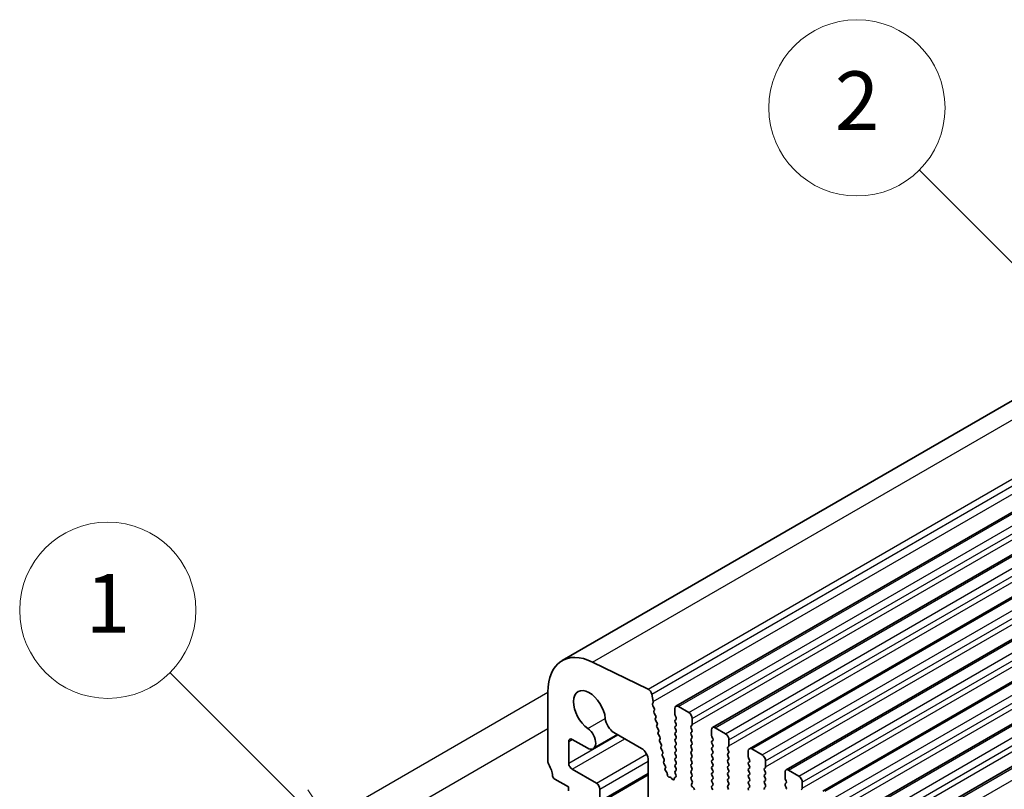
# Model space of a CAD drawing. Units: millimetres. Extents: x 0 to 6772, y 0 to 1124.
# Drawn here: x 678 to 779, y 414 to 493 of the extents above; entities that cross this region are included whole.
import ezdxf

# ---------------------------------------------------------------- set-up
doc = ezdxf.new("R2010")
doc.units = ezdxf.units.MM
for name, color, linetype, lineweight in [('Symbol (TK)', 100, 'Continuous', 18), ('Visible (ISO)', 7, 'Continuous', 35), ('Visible Narrow (ISO)', 7, 'Continuous', 25)]:
    doc.layers.add(name, color=color, linetype=linetype, lineweight=lineweight)
doc.styles.add('Note Text (TK2)', font='MS PGothic.ttf')

# ---------------------------------------------------------------- blocks, each defined once
blk = doc.blocks.new('バルーン1')
at = {"layer": 'Symbol (TK)', "color": 100}
for p, q in [((272.496, 189.827), (268.123, 194.2)), ((274.264, 188.059), (272.849, 190.181)), ((272.496, 189.827), (274.264, 188.059)), ((272.142, 189.474), (274.264, 188.059))]:
    blk.add_line(p, q, dxfattribs=at)
at = {"layer": 'Symbol (TK)'}
blk.add_circle((266.009, 196.313), 3, dxfattribs=at)
at = {"layer": 'Symbol (TK)', "color": 7, "insert": (266.009, 196.296), "char_height": 2, "attachment_point": 5, "style": 'Note Text (TK2)'}
blk.add_mtext('2', dxfattribs=at)
blk = doc.blocks.new('バルーン2')
at = {"layer": 'Symbol (TK)', "color": 100}
for p, q in [((246.964, 172.75), (242.615, 177.098)), ((248.732, 170.982), (247.317, 173.103)), ((246.964, 172.75), (248.732, 170.982)), ((246.61, 172.396), (248.732, 170.982))]:
    blk.add_line(p, q, dxfattribs=at)
at = {"layer": 'Symbol (TK)'}
blk.add_circle((240.502, 179.212), 3, dxfattribs=at)
at = {"layer": 'Symbol (TK)', "color": 7, "insert": (240.502, 179.188), "char_height": 2, "attachment_point": 5, "style": 'Note Text (TK2)'}
blk.add_mtext('1', dxfattribs=at)

msp = doc.modelspace()

# ---------------------------------------------------------------- linework, layer by layer
for p, q in [((732.359, 423.9776), (712.6439, 412.5951)), ((732.359, 420.2825), (714.2439, 409.8238))]:
    msp.add_line(p, q)
at = {"layer": 'Visible (ISO)'}
for p, q in [((733.8088, 427.2452), (837.7535, 487.2577)), ((745.438, 422.5835), (849.3827, 482.596)), ((749.1857, 420.4198), (853.1304, 480.4323)), ((752.9333, 418.2561), (856.878, 478.2686)), ((756.681, 416.0923), (860.6257, 476.1048)), ((760.4287, 413.9286), (864.3734, 473.9411)), ((764.1763, 411.7649), (868.121, 471.7774)), ((767.924, 409.6012), (871.8687, 469.6137)), ((742.5918, 424.3442), (736.922, 427.1044)), ((732.359, 424.0408), (732.359, 416.9738)), ((743.1048, 423.0803), (742.9624, 423.8219)), ((743.0387, 422.842), (743.0992, 422.9841)), ((743.2182, 422.3957), (743.0713, 422.6464)), ((746.7487, 421.9464), (745.688, 422.5587)), ((743.1942, 422.1057), (743.2447, 422.188)), ((743.3594, 421.661), (743.2206, 421.898)), ((743.3354, 421.371), (743.3859, 421.4533)), ((745.3345, 422.3546), (745.3345, 421.7422)), ((745.3627, 421.6279), (745.4476, 421.4483)), ((743.5007, 420.9263), (743.3618, 421.1633)), ((743.4766, 420.6363), (743.5271, 420.7185)), ((743.6419, 420.1916), (743.503, 420.4285)), ((745.4476, 421.2523), (745.3627, 421.1707)), ((745.3627, 420.9747), (745.4476, 420.7951)), ((745.4476, 420.5991), (745.3627, 420.5175)), ((746.9891, 420.5583), (747.0739, 420.64)), ((747.1022, 420.7216), (747.1022, 421.334)), ((750.4963, 419.7826), (749.4357, 420.395)), ((736.981, 418.2639), (739.466, 419.6986)), ((739.0999, 419.91), (741.905, 418.2904)), ((743.6178, 419.9016), (743.6683, 419.9838)), ((743.7831, 419.4568), (743.6442, 419.6938)), ((745.3627, 420.3215), (745.4476, 420.1419)), ((745.4476, 419.9459), (745.3627, 419.8643)), ((745.3627, 419.6683), (745.4476, 419.4887)), ((747.0739, 420.1827), (746.9891, 420.3623)), ((746.9891, 419.9051), (747.0739, 419.9868)), ((747.0739, 419.5295), (746.9891, 419.7092)), ((749.0821, 420.1909), (749.0821, 419.5785)), ((749.1104, 419.4642), (749.1953, 419.2846)), ((734.4804, 416.782), (734.4804, 419.0005)), ((734.8339, 419.2046), (736.356, 418.3258)), ((743.759, 419.1668), (743.8095, 419.2491)), ((743.9243, 418.7221), (743.7854, 418.9591)), ((743.9002, 418.4321), (743.9507, 418.5144)), ((745.4476, 419.2927), (745.3627, 419.2111)), ((745.3627, 419.0151), (745.4476, 418.8355)), ((745.4476, 418.6395), (745.3627, 418.5579)), ((746.9891, 419.2519), (747.0739, 419.3336)), ((747.0739, 418.8763), (746.9891, 419.056)), ((746.9891, 418.5987), (747.0739, 418.6804)), ((747.0739, 418.2231), (746.9891, 418.4028)), ((749.1953, 419.0886), (749.1104, 419.007)), ((749.1104, 418.811), (749.1953, 418.6314)), ((749.1953, 418.4354), (749.1104, 418.3538)), ((750.7368, 418.3946), (750.8216, 418.4762)), ((750.8499, 418.5579), (750.8499, 419.1703)), ((744.0655, 417.9874), (743.9266, 418.2244)), ((744.0414, 417.6974), (744.0919, 417.7797)), ((744.2067, 417.2527), (744.0678, 417.4896)), ((745.3627, 418.3619), (745.4476, 418.1823)), ((745.4476, 417.9863), (745.3627, 417.9047)), ((745.3627, 417.7087), (745.4476, 417.5291)), ((746.9891, 417.9455), (747.0739, 418.0272)), ((747.0739, 417.5699), (746.9891, 417.7496)), ((746.9891, 417.2923), (747.0739, 417.374)), ((749.1104, 418.1578), (749.1953, 417.9782)), ((749.1953, 417.7822), (749.1104, 417.7006)), ((749.1104, 417.5046), (749.1953, 417.325)), ((750.8216, 418.019), (750.7368, 418.1986)), ((750.7368, 417.7414), (750.8216, 417.823)), ((750.8216, 417.3658), (750.7368, 417.5454)), ((752.8298, 418.0272), (752.8298, 417.4148)), ((754.244, 417.6189), (753.1833, 418.2313)), ((742.6121, 417.0657), (742.6121, 410.9032)), ((744.1826, 416.9627), (744.2331, 417.0449)), ((744.3479, 416.5179), (744.209, 416.7549)), ((745.4476, 417.3331), (745.3627, 417.2515)), ((745.3627, 417.0555), (745.4476, 416.8759)), ((745.4476, 416.6799), (745.3627, 416.5983)), ((745.3627, 416.4023), (745.4464, 416.2252)), ((747.0739, 416.9167), (746.9891, 417.0964)), ((746.9891, 416.6391), (747.0739, 416.7208)), ((747.0739, 416.2635), (746.9891, 416.4432)), ((749.1953, 417.129), (749.1104, 417.0474)), ((749.1104, 416.8514), (749.1953, 416.6718)), ((749.1953, 416.4758), (749.1104, 416.3942)), ((750.7368, 417.0882), (750.8216, 417.1698)), ((750.8216, 416.7126), (750.7368, 416.8922)), ((750.7368, 416.435), (750.8216, 416.5166)), ((752.8581, 417.3005), (752.9429, 417.1209)), ((752.9429, 416.9249), (752.8581, 416.8432)), ((752.8581, 416.6473), (752.9429, 416.4677)), ((754.5976, 416.3942), (754.5976, 417.0065)), ((737.3088, 414.7408), (734.8339, 416.1696)), ((737.5588, 412.6748), (742.6121, 415.5923)), ((744.3298, 416.2377), (744.3743, 416.3102)), ((744.5008, 415.8151), (744.3682, 416.011)), ((744.5648, 415.5736), (744.5542, 415.6759)), ((745.4225, 415.3859), (745.3209, 415.3299)), ((745.4449, 416.0278), (745.3616, 415.9455)), ((745.3622, 415.7502), (745.4368, 415.5924)), ((746.9891, 415.9859), (747.0739, 416.0676)), ((747.0739, 415.6103), (746.9891, 415.79)), ((746.9903, 415.3339), (747.0739, 415.4144)), ((749.1104, 416.1982), (749.1953, 416.0186)), ((749.1953, 415.8226), (749.1104, 415.741)), ((749.1104, 415.545), (749.1953, 415.3654)), ((750.8216, 416.0594), (750.7368, 416.239)), ((750.7368, 415.7818), (750.8216, 415.8635)), ((750.8216, 415.4062), (750.7368, 415.5858)), ((752.9429, 416.2717), (752.8581, 416.1901)), ((752.8581, 415.9941), (752.9429, 415.8145)), ((752.9429, 415.6185), (752.8581, 415.5369)), ((754.4844, 416.2309), (754.5693, 416.3125)), ((754.5693, 415.8553), (754.4844, 416.0349)), ((754.4844, 415.5777), (754.5693, 415.6593)), ((754.5693, 415.2021), (754.4844, 415.3817)), ((756.5775, 415.8635), (756.5775, 415.2511)), ((757.9917, 415.4552), (756.931, 416.0676)), ((733.0523, 415.157), (734.445, 414.3529)), ((734.445, 414.3529), (734.445, 413.9447)), ((744.8456, 415.3332), (744.7713, 415.3306)), ((745.0649, 415.1559), (744.9756, 415.2596)), ((745.2793, 415.2565), (745.2691, 415.1644)), ((747.0876, 414.9371), (746.9918, 415.1347)), ((747.0377, 414.6054), (747.1072, 414.7646)), ((749.1953, 415.1694), (749.1104, 415.0878)), ((749.1104, 414.8918), (749.1953, 414.7122)), ((749.1953, 414.5162), (749.1104, 414.4346)), ((750.7368, 415.1286), (750.8216, 415.2103)), ((750.8216, 414.753), (750.7368, 414.9326)), ((750.7368, 414.4754), (750.8216, 414.5571)), ((752.8581, 415.3409), (752.9429, 415.1613)), ((752.9429, 414.9653), (752.8581, 414.8837)), ((752.8581, 414.6877), (752.9429, 414.5081)), ((754.4844, 414.9245), (754.5693, 415.0061)), ((754.5693, 414.5489), (754.4844, 414.7285)), ((754.4844, 414.2713), (754.5693, 414.3529)), ((756.6057, 415.1368), (756.6906, 414.9571)), ((756.6906, 414.7612), (756.6057, 414.6795)), ((756.6057, 414.4836), (756.6906, 414.3039)), ((758.3452, 414.2305), (758.3452, 414.8428)), ((737.6623, 412.9037), (737.6623, 414.1284)), ((747.2532, 414.2094), (747.1194, 414.3442)), ((749.1104, 414.2386), (749.1941, 414.0615)), ((750.8216, 414.0998), (750.7368, 414.2794)), ((752.9429, 414.3121), (752.8581, 414.2305)), ((758.2321, 414.0672), (758.3169, 414.1488))]:
    msp.add_line(p, q, dxfattribs=at)
for centre, major_axis, start_param, end_param in [((737.3088, 421.1831), (-3.5, 6.0622), 5.57601998, 7.06858347), ((736.6017, 422.0892), (-1.15, 1.9919), 4.02501881, 8.5413518), ((742.6194, 423.9212), (-0.25, 0.433), 4.17133691, 5.57601998), ((743.1702, 422.7061), (-0.1, 0.1732), 0.4095545, 1.58198665), ((742.9676, 423.12), (-0.1, 0.1732), 3.55114715, 4.17133691), ((743.1194, 422.3361), (0.1, -0.1732), 0.30321249, 1.58198665), ((745.688, 422.1505), (-0.25, 0.433), 5.49778714, 7.06858347), ((743.3194, 421.9577), (-0.1, 0.1732), 0.30321249, 1.58198665), ((743.2606, 421.6013), (0.1, -0.1732), 0.30321249, 1.58198665), ((745.4759, 421.6606), (0.1, -0.1732), 3.92699082, 4.57049193), ((745.3345, 421.4156), (0.1, -0.1732), 0.14189705, 1.42889927), ((746.7487, 421.5381), (-0.25, 0.433), 3.92699082, 5.49778714), ((739.0999, 420.9306), (0.625, -1.0825), 4.02501881, 5.49778714), ((743.4607, 421.2229), (-0.1, 0.1732), 0.30321249, 1.58198665), ((743.6019, 420.4882), (-0.1, 0.1732), 0.30321249, 1.58198665), ((743.4018, 420.8666), (0.1, -0.1732), 0.30321249, 1.58198665), ((745.4759, 421.0074), (-0.1, 0.1732), 0.14189705, 1.42889927), ((745.4759, 420.3542), (-0.1, 0.1732), 0.14189705, 1.42889927), ((745.3345, 420.7624), (0.1, -0.1732), 0.14189705, 1.42889927), ((747.1022, 420.395), (-0.1, 0.1732), 0.14189705, 1.42889927), ((746.9608, 420.8033), (0.1, -0.1732), 0.14189705, 0.78539816), ((749.4357, 419.9868), (-0.25, 0.433), 5.49778714, 7.06858347), ((736.356, 419.3464), (0.625, -1.0825), 5.49778714, 8.5413518), ((743.7431, 419.7535), (-0.1, 0.1732), 0.30321249, 1.58198665), ((743.543, 420.1319), (0.1, -0.1732), 0.30321249, 1.58198665), ((743.6842, 419.3972), (0.1, -0.1732), 0.30321249, 1.58198665), ((745.4759, 419.701), (-0.1, 0.1732), 0.14189705, 1.42889927), ((745.3345, 420.1092), (0.1, -0.1732), 0.14189705, 1.42889927), ((745.3345, 419.456), (0.1, -0.1732), 0.14189705, 1.42889927), ((747.1022, 419.7418), (-0.1, 0.1732), 0.14189705, 1.42889927), ((746.9608, 420.1501), (0.1, -0.1732), 0.14189705, 1.42889927), ((746.9608, 419.4969), (0.1, -0.1732), 0.14189705, 1.42889927), ((749.2235, 419.4969), (0.1, -0.1732), 3.92699082, 4.57049193), ((750.4963, 419.3744), (-0.25, 0.433), 3.92699082, 5.49778714), ((734.8339, 418.7963), (-0.25, 0.433), 5.49778714, 7.06858347), ((743.8843, 419.0188), (-0.1, 0.1732), 0.30321249, 1.58198665), ((744.0255, 418.284), (-0.1, 0.1732), 0.30321249, 1.58198665), ((743.8254, 418.6624), (0.1, -0.1732), 0.30321249, 1.58198665), ((745.4759, 419.0478), (-0.1, 0.1732), 0.14189705, 1.42889927), ((745.4759, 418.3946), (-0.1, 0.1732), 0.14189705, 1.42889927), ((745.3345, 418.8028), (0.1, -0.1732), 0.14189705, 1.42889927), ((747.1022, 419.0886), (-0.1, 0.1732), 0.14189705, 1.42889927), ((747.1022, 418.4354), (-0.1, 0.1732), 0.14189705, 1.42889927), ((746.9608, 418.8437), (0.1, -0.1732), 0.14189705, 1.42889927), ((749.2235, 418.8437), (-0.1, 0.1732), 0.14189705, 1.42889927), ((749.0821, 419.2519), (0.1, -0.1732), 0.14189705, 1.42889927), ((749.0821, 418.5987), (0.1, -0.1732), 0.14189705, 1.42889927), ((750.8499, 418.2313), (-0.1, 0.1732), 0.14189705, 1.42889927), ((750.7085, 418.6395), (0.1, -0.1732), 0.14189705, 0.78539816), ((741.905, 417.4739), (0.5, -0.866), 0.78539816, 2.35619449), ((744.1667, 417.5493), (-0.1, 0.1732), 0.30321249, 1.58198665), ((743.9666, 417.9277), (0.1, -0.1732), 0.30321249, 1.58198665), ((745.4759, 417.7414), (-0.1, 0.1732), 0.14189705, 1.42889927), ((745.3345, 418.1496), (0.1, -0.1732), 0.14189705, 1.42889927), ((745.3345, 417.4964), (0.1, -0.1732), 0.14189705, 1.42889927), ((747.1022, 417.7822), (-0.1, 0.1732), 0.14189705, 1.42889927), ((746.9608, 418.1905), (0.1, -0.1732), 0.14189705, 1.42889927), ((746.9608, 417.5373), (0.1, -0.1732), 0.14189705, 1.42889927), ((749.2235, 418.1905), (-0.1, 0.1732), 0.14189705, 1.42889927), ((749.2235, 417.5373), (-0.1, 0.1732), 0.14189705, 1.42889927), ((749.0821, 417.9455), (0.1, -0.1732), 0.14189705, 1.42889927), ((750.8499, 417.5781), (-0.1, 0.1732), 0.14189705, 1.42889927), ((750.7085, 417.9863), (0.1, -0.1732), 0.14189705, 1.42889927), ((753.1833, 417.823), (-0.25, 0.433), 5.49778714, 7.06858347), ((752.9712, 417.3331), (0.1, -0.1732), 3.92699082, 4.57049193), ((754.244, 417.2107), (-0.25, 0.433), 3.92699082, 5.49778714), ((732.7126, 416.7697), (0.25, -0.433), 3.92699082, 4.69398482), ((731.4398, 416.088), (1, -1.7321), 0.91620566, 1.55239217), ((734.8339, 416.5779), (-0.25, 0.433), 0.78539816, 2.35619449), ((744.3079, 416.8146), (-0.1, 0.1732), 0.30321249, 1.58198665), ((744.1078, 417.193), (0.1, -0.1732), 0.30321249, 1.58198665), ((744.249, 416.4583), (0.1, -0.1732), 0.30321249, 1.58198665), ((745.4759, 417.0882), (-0.1, 0.1732), 0.14189705, 1.42889927), ((745.4759, 416.435), (-0.1, 0.1732), 0.14189705, 1.42889927), ((745.3345, 416.8432), (0.1, -0.1732), 0.14189705, 1.42889927), ((747.1022, 417.129), (-0.1, 0.1732), 0.14189705, 1.42889927), ((747.1022, 416.4758), (-0.1, 0.1732), 0.14189705, 1.42889927), ((746.9608, 416.8841), (0.1, -0.1732), 0.14189705, 1.42889927), ((749.2235, 416.8841), (-0.1, 0.1732), 0.14189705, 1.42889927), ((749.2235, 416.2309), (-0.1, 0.1732), 0.14189705, 1.42889927), ((749.0821, 417.2923), (0.1, -0.1732), 0.14189705, 1.42889927), ((749.0821, 416.6391), (0.1, -0.1732), 0.14189705, 1.42889927), ((750.8499, 416.9249), (-0.1, 0.1732), 0.14189705, 1.42889927), ((750.8499, 416.2717), (-0.1, 0.1732), 0.14189705, 1.42889927), ((750.7085, 417.3331), (0.1, -0.1732), 0.14189705, 1.42889927), ((750.7085, 416.6799), (0.1, -0.1732), 0.14189705, 1.42889927), ((752.9712, 416.6799), (-0.1, 0.1732), 0.14189705, 1.42889927), ((752.8298, 417.0882), (0.1, -0.1732), 0.14189705, 1.42889927), ((752.8298, 416.435), (0.1, -0.1732), 0.14189705, 1.42889927), ((754.4561, 416.4758), (0.1, -0.1732), 0.14189705, 0.78539816), ((733.0523, 415.402), (0.15, -0.2598), 4.05779831, 5.49778714), ((744.4551, 416.0896), (-0.1, 0.1732), 0.30321249, 1.6945217), ((744.4139, 415.7365), (-0.1, 0.1732), 4.05269008, 4.83611435), ((744.7051, 415.5131), (0.1, -0.1732), 4.05269008, 5.98540393), ((745.4754, 415.7829), (-0.1, 0.1732), 0.14966692, 1.42889927), ((745.3236, 415.5598), (0.1, -0.1732), 6.27156349, 7.71208458), ((745.3333, 416.1925), (0.1, -0.1732), 0.12423582, 1.42889927), ((747.1022, 415.8226), (-0.1, 0.1732), 0.14189705, 1.42889927), ((746.9608, 416.2309), (0.1, -0.1732), 0.14189705, 1.42889927), ((746.9608, 415.5777), (0.1, -0.1732), 0.14189705, 1.42889927), ((749.2235, 415.5777), (-0.1, 0.1732), 0.14189705, 1.42889927), ((749.0821, 415.9859), (0.1, -0.1732), 0.14189705, 1.42889927), ((749.0821, 415.3327), (0.1, -0.1732), 0.14189705, 1.42889927), ((750.8499, 415.6185), (-0.1, 0.1732), 0.14189705, 1.42889927), ((750.7085, 416.0268), (0.1, -0.1732), 0.14189705, 1.42889927), ((750.7085, 415.3736), (0.1, -0.1732), 0.14189705, 1.42889927), ((752.9712, 416.0268), (-0.1, 0.1732), 0.14189705, 1.42889927), ((752.9712, 415.3736), (-0.1, 0.1732), 0.14189705, 1.42889927), ((752.8298, 415.7818), (0.1, -0.1732), 0.14189705, 1.42889927), ((754.5976, 416.0676), (-0.1, 0.1732), 0.14189705, 1.42889927), ((754.5976, 415.4144), (-0.1, 0.1732), 0.14189705, 1.42889927), ((754.4561, 415.8226), (0.1, -0.1732), 0.14189705, 1.42889927), ((756.931, 415.6593), (-0.25, 0.433), 5.49778714, 7.06858347), ((757.9917, 415.047), (-0.25, 0.433), 3.92699082, 5.49778714), ((737.3088, 414.3325), (-0.25, 0.433), 3.92699082, 5.49778714), ((744.9118, 415.1507), (-0.1, 0.1732), 5.02963014, 5.98540393), ((745.1287, 415.2648), (0.1, -0.1732), 5.02963014, 6.94986913), ((745.4197, 415.1561), (-0.1, 0.1732), 6.27156349, 6.94986913), ((747.1034, 415.1706), (-0.1, 0.1732), 0.14189705, 1.4465605), ((747.1689, 414.4686), (-0.1, 0.1732), 0.40264356, 1.99892965), ((746.976, 414.9013), (-0.1, 0.1732), 3.54423622, 4.58815316), ((749.2235, 414.9245), (-0.1, 0.1732), 0.14189705, 1.42889927), ((749.2235, 414.2713), (-0.1, 0.1732), 0.14189705, 1.42889927), ((749.0821, 414.6795), (0.1, -0.1732), 0.14189705, 1.42889927), ((750.8499, 414.9653), (-0.1, 0.1732), 0.14189705, 1.42889927), ((750.8499, 414.3121), (-0.1, 0.1732), 0.14189705, 1.42889927), ((750.7085, 414.7204), (0.1, -0.1732), 0.14189705, 1.42889927), ((752.9712, 414.7204), (-0.1, 0.1732), 0.14189705, 1.42889927), ((752.8298, 415.1286), (0.1, -0.1732), 0.14189705, 1.42889927), ((752.8298, 414.4754), (0.1, -0.1732), 0.14189705, 1.42889927), ((754.5976, 414.7612), (-0.1, 0.1732), 0.14189705, 1.42889927), ((754.4561, 415.1694), (0.1, -0.1732), 0.14189705, 1.42889927), ((754.4561, 414.5162), (0.1, -0.1732), 0.14189705, 1.42889927), ((756.7189, 414.5162), (-0.1, 0.1732), 0.14189705, 1.42889927), ((756.7189, 415.1694), (0.1, -0.1732), 3.92699082, 4.57049193), ((756.5775, 414.9245), (0.1, -0.1732), 0.14189705, 1.42889927), ((747.2037, 414.0849), (-0.1, 0.1732), 4.28425566, 5.14052231), ((752.9712, 414.0672), (-0.1, 0.1732), 0.14189705, 1.42889927), ((754.5976, 414.108), (-0.1, 0.1732), 0.14189705, 1.42889927), ((756.5775, 414.2713), (0.1, -0.1732), 0.14189705, 1.42889927), ((758.2038, 414.3121), (0.1, -0.1732), 0.14189705, 0.78539816)]:
    msp.add_ellipse(centre, major_axis=major_axis, ratio=0.57735027, start_param=start_param, end_param=end_param, dxfattribs=at)
at = {"layer": 'Visible Narrow (ISO)'}
for p, q in [((736.922, 427.1044), (840.8667, 487.1169)), ((742.5918, 424.3442), (846.5365, 484.3567)), ((742.9624, 423.8219), (846.9071, 483.8344)), ((743.1048, 423.0803), (847.0495, 483.0928)), ((745.688, 422.5587), (849.6327, 482.5712)), ((746.7487, 421.9464), (850.6934, 481.9589)), ((747.1022, 421.334), (851.0469, 481.3465)), ((747.1022, 420.7216), (851.0469, 480.7341)), ((749.4357, 420.395), (853.3804, 480.4075)), ((750.4963, 419.7826), (854.441, 479.7951)), ((750.8499, 419.1703), (854.7946, 479.1828)), ((750.8499, 418.5579), (854.7946, 478.5704)), ((753.1833, 418.2313), (857.128, 478.2438)), ((754.244, 417.6189), (858.1887, 477.6314)), ((754.5976, 417.0065), (858.5423, 477.019)), ((754.5976, 416.3942), (858.5423, 476.4067)), ((756.931, 416.0676), (860.8757, 476.0801)), ((757.9917, 415.4552), (861.9364, 475.4677)), ((758.3452, 414.8428), (862.2899, 474.8553)), ((758.3452, 414.2305), (862.2899, 474.243)), ((760.6787, 413.9039), (864.6234, 473.9164)), ((761.7393, 413.2915), (865.684, 473.304)), ((762.0929, 412.6791), (866.0376, 472.6916)), ((762.0929, 412.0667), (866.0376, 472.0792)), ((764.4263, 411.7401), (868.371, 471.7526)), ((765.487, 411.1278), (869.4317, 471.1403)), ((765.8406, 410.5154), (869.7852, 470.5279)), ((765.8406, 409.903), (869.7852, 469.9155)), ((768.174, 409.5764), (872.1187, 469.5889)), ((769.2347, 408.9641), (873.1794, 468.9766)), ((736.4425, 420.3122), (738.2202, 421.3386)), ((734.4804, 416.782), (739.499, 419.6795)), ((734.4804, 419.0005), (734.8339, 419.2046)), ((734.8339, 416.1696), (740.2061, 419.2713)), ((737.3088, 414.7408), (742.4383, 417.7023)), ((737.6623, 414.1284), (742.6121, 416.9861)), ((737.6623, 412.9037), (742.6121, 415.7614))]:
    msp.add_line(p, q, dxfattribs=at)

# ---------------------------------------------------------------- block references
at = {"layer": 'Symbol (TK)', "xscale": 3, "yscale": 3, "zscale": 3}
for name in ['バルーン1', 'バルーン2']:
    msp.add_blockref(name, (-34.0995, -105.2465), dxfattribs=at)

doc.saveas('drawing.dxf')
